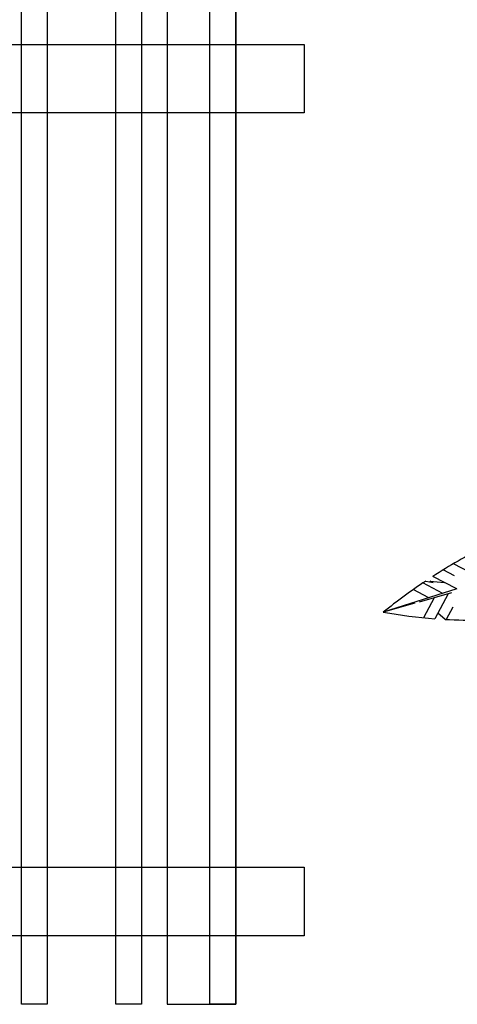
# Model space of a CAD drawing. Units: inches. Extents: x -67907 to 56921, y -161733 to 49543.
# Drawn here: x -16329 to -15052, y -95985 to -93113 of the extents above; entities that cross this region are included whole.
import ezdxf

# ---------------------------------------------------------------- set-up
doc = ezdxf.new("R2010")
doc.units = ezdxf.units.IN
doc.header["$MEASUREMENT"] = 0
doc.layers.add('freecads.com', color=7, linetype='Continuous')

msp = doc.modelspace()

# ---------------------------------------------------------------- linework, layer by layer
at = {"layer": 'freecads.com'}
for p, q in [((-16323.7, -95985), (-16323.7, -92985)), ((-16248.7, -92985), (-16248.7, -95985)), ((-16048.7, -95985), (-16048.7, -92985)), ((-15973.7, -92985), (-15973.7, -95985)), ((-15898.7, -92985), (-15898.7, -95985)), ((-15773.7, -95985), (-15773.7, -92985)), ((-15698.7, -95985), (-15698.7, -92985)), ((-15698.7, -92985), (-15698.7, -95985)), ((-21198.7, -93185), (-15498.7, -93185)), ((-15498.7, -93185), (-15498.7, -93385)), ((-15498.7, -93385), (-21198.7, -93385)), ((-15060.6, -94735.4), (-15093.7, -94718)), ((-14971.8, -94747.9), (-15063.3, -94699.7)), ((-15144.3, -94750.4), (-15122.3, -94755)), ((-15131.5, -94750.7), (-15090.1, -94754.1)), ((-15122.3, -94755), (-15131.5, -94750.7)), ((-15053.4, -94773.5), (-15123.3, -94736.6)), ((-15053.4, -94773.5), (-15268, -94840.9)), ((-15134.9, -94799.1), (-15180.4, -94775.1)), ((-15094.2, -94786.3), (-15152.2, -94755.7)), ((-15069.2, -94785.1), (-15163.3, -94811.5)), ((-15119.1, -94799.1), (-15150.4, -94857.4)), ((-15078.6, -94787.7), (-15117.4, -94860.1)), ((-15175.8, -94815), (-15268, -94840.9)), ((-15064.8, -94826.2), (-15084.2, -94862.4)), ((-15087.6, -94862.2), (-15108.9, -94844.2)), ((-21198.7, -95585), (-15498.7, -95585)), ((-15498.7, -95585), (-15498.7, -95785)), ((-15498.7, -95785), (-21198.7, -95785)), ((-16248.7, -95985), (-16323.7, -95985)), ((-15973.7, -95985), (-16048.7, -95985)), ((-15898.7, -95985), (-15698.7, -95985)), ((-15698.7, -95985), (-15773.7, -95985))]:
    msp.add_line(p, q, dxfattribs=at)
for centre, radius, start, end in [((-14191.5, -96182.2), 1719.8, 117.0833, 122.8043), ((-14191.5, -96182.2), 1719.8, 123.6413, 128.7477), ((-15009.3, -93424.9), 1439.5, 259.6481, 265.689), ((-15009.3, -93424.9), 1439.5, 266.8832, 271.0941)]:
    msp.add_arc(centre, radius, start, end, dxfattribs=at)

doc.saveas('drawing.dxf')
